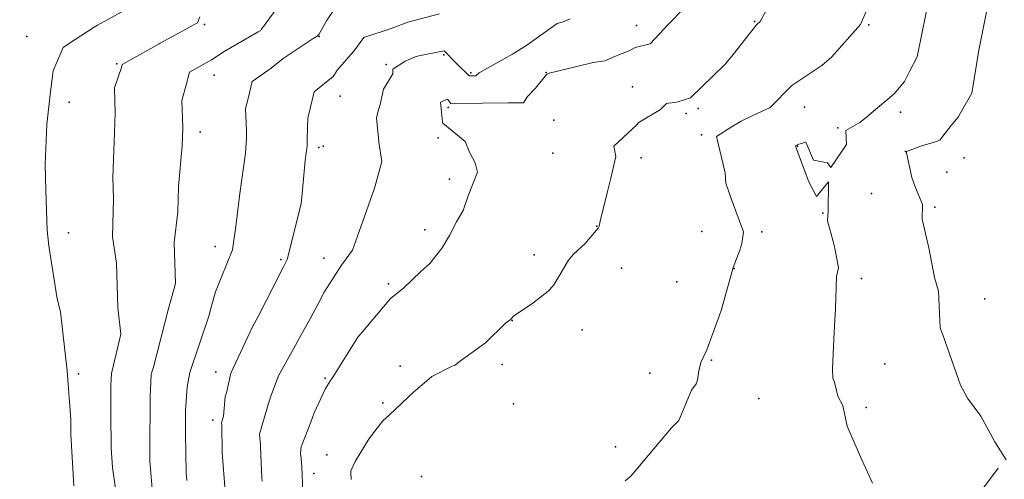
# Model space of a CAD drawing. Units: metres. Extents: x -10001 to 763074, y -8712 to 9275317.
# Drawn here: x 760527 to 760589, y 9273032 to 9273060 of the extents above; entities that cross this region are included whole.
import ezdxf

# ---------------------------------------------------------------- set-up
doc = ezdxf.new("R2010")
doc.units = ezdxf.units.M
doc.linetypes.add('DASHED', pattern=[0.75, 0.5, -0.25])
doc.layers.get('0').update_dxf_attribs({"linetype": 'CONTINUOUS'})
for name, color, linetype, lineweight in [('ALIGNMENT', 5, 'CONTINUOUS', 30), ('CONTOURS', 7, 'CONTINUOUS', 0), ('CONTOURS_IDX', 15, 'CONTINUOUS', 0)]:
    doc.layers.add(name, color=color, linetype=linetype, lineweight=lineweight)
doc.layers.add('auxiliar', color=210, linetype='CONTINUOUS', lineweight=0, plot=False)
doc.layers.add('POINTS', color=7, linetype='CONTINUOUS')

# ---------------------------------------------------------------- blocks, each defined once
blk = doc.blocks.new('DOT')
at = {"color": 0, "linetype": 'ByBlock'}
blk.add_point((0, 0), dxfattribs=at)

msp = doc.modelspace()

# ---------------------------------------------------------------- linework, layer by layer
at = {"layer": 'ALIGNMENT', "linetype": 'DASHED', "lineweight": 5, "ltscale": 8, "flags": 128}
msp.add_lwpolyline([(760275.8594, 9273097.4585), (760276.024, 9273097.2569), (760288.1177, 9273082.4501, -0.0000705), (760288.5866, 9273081.8757, -0.0001234), (760289.0558, 9273081.3004, -0.0001762), (760289.5253, 9273080.7241, -0.0002291), (760289.9948, 9273080.1467, -0.0002819), (760290.4644, 9273079.568, -0.0003348), (760290.9338, 9273078.988, -0.0003877), (760291.403, 9273078.4065, -0.0004406), (760291.8718, 9273077.8235, -0.0004934), (760292.34, 9273077.2389, -0.0005463), (760292.8077, 9273076.6525, -0.0005991), (760293.2745, 9273076.0643, -0.000652), (760293.7405, 9273075.4741, -0.0007048), (760294.2054, 9273074.882, -0.0007577), (760294.6691, 9273074.2878, -0.0008106), (760295.1315, 9273073.6913, -0.0008635), (760295.5926, 9273073.0925, -0.0009163), (760296.052, 9273072.4913, -0.0009692), (760296.5097, 9273071.8875, -0.0010219), (760296.9655, 9273071.2813, -0.0010749), (760297.4193, 9273070.6723, -0.0011279), (760297.8711, 9273070.0605, -0.0011806), (760298.3204, 9273069.4459, -0.0012336), (760298.7674, 9273068.8283, -0.0012864), (760299.2118, 9273068.2077, -0.0013392), (760299.6534, 9273067.584, -0.0013922), (760300.0922, 9273066.957, -0.0014449), (760300.5279, 9273066.3268, -0.0014978), (760300.9604, 9273065.6933, -0.0015508), (760301.3896, 9273065.0563, -0.0016037), (760301.8153, 9273064.4157, -0.0016563), (760302.2372, 9273063.7717, -0.0017094), (760302.6553, 9273063.124, -0.0017622), (760303.0694, 9273062.4726, -0.001815), (760303.4793, 9273061.8174, -0.0018678), (760303.8848, 9273061.1585, -0.0019209), (760304.2858, 9273060.4955, -0.0019736), (760304.6821, 9273059.8287, -0.0020264), (760305.0734, 9273059.158, -0.0020795), (760305.4598, 9273058.4831, -0.0021322), (760305.8408, 9273057.8042, -0.002185), (760306.2164, 9273057.1213, -0.002238), (760306.5864, 9273056.4341, -0.002291), (760306.9506, 9273055.7427, -0.0023434), (760307.3087, 9273055.0472, -0.0023966), (760307.6607, 9273054.3475, -0.0024494), (760308.0062, 9273053.6435, -0.0025023), (760308.3452, 9273052.9352, -0.0025551), (760308.6773, 9273052.2227, -0.0026081), (760309.0025, 9273051.5058, -0.0558278), (760314.047, 9273035.7066, -0.002625), (760314.1974, 9273034.9339, -0.002572), (760314.3396, 9273034.1607, -0.0025191), (760314.4738, 9273033.3871, -0.0024663), (760314.6001, 9273032.6131, -0.0024134), (760314.7188, 9273031.8389, -0.0023606), (760314.83, 9273031.0645, -0.0023077), (760314.9338, 9273030.29, -0.0022549), (760315.0305, 9273029.5156, -0.002202), (760315.1201, 9273028.7413, -0.0021492), (760315.203, 9273027.9672, -0.0020963), (760315.2792, 9273027.1934, -0.0020435), (760315.349, 9273026.4198, -0.0019906), (760315.4124, 9273025.6468, -0.0019378), (760315.4698, 9273024.8742, -0.001885), (760315.5212, 9273024.1021, -0.0018321), (760315.5668, 9273023.3306, -0.0017793), (760315.6068, 9273022.5598, -0.0017264), (760315.6414, 9273021.7897, -0.0016735), (760315.6708, 9273021.0202, -0.0016207), (760315.695, 9273020.2516, -0.0015678), (760315.7144, 9273019.4838, -0.001515), (760315.7291, 9273018.7168, -0.0014622), (760315.7392, 9273017.9507, -0.0014093), (760315.7449, 9273017.1855, -0.0013565), (760315.7464, 9273016.4213, -0.0013036), (760315.7439, 9273015.658, -0.0012508), (760315.7375, 9273014.8956, -0.0011979), (760315.7274, 9273014.1343, -0.0011451), (760315.7138, 9273013.374, -0.0010922), (760315.6968, 9273012.6146, -0.0010394), (760315.6767, 9273011.8564, -0.0009865), (760315.6535, 9273011.0991, -0.0009337), (760315.6275, 9273010.3429, -0.0008808), (760315.5988, 9273009.5878, -0.000828), (760315.5676, 9273008.8337, -0.0007751), (760315.534, 9273008.0806, -0.0007223), (760315.4983, 9273007.3286, -0.0006694), (760315.4605, 9273006.5777, -0.0006166), (760315.4209, 9273005.8278, -0.0005637), (760315.3796, 9273005.0789, -0.0005109), (760315.3368, 9273004.3311, -0.000458), (760315.2926, 9273003.5843, -0.0004052), (760315.2472, 9273002.8386, -0.0003523), (760315.2007, 9273002.0938, -0.0002995), (760315.1534, 9273001.3501, -0.0002466), (760315.1053, 9273000.6074, -0.0001938), (760315.0567, 9272999.8657, -0.0001409), (760315.0076, 9272999.1249, -0.0000881), (760314.9583, 9272998.3851), (760314.909, 9272997.6464), (760314.8301, 9272996.467), (760314.653, 9272989.5039, 0.0002402), (760314.6497, 9272989.2308, 0.0007089), (760314.6424, 9272988.5042, 0.0007775), (760314.6374, 9272987.7791, 0.0008461), (760314.6347, 9272987.0553, 0.0009147), (760314.6347, 9272986.333, 0.0009833), (760314.6374, 9272985.6121, 0.001052), (760314.6431, 9272984.8927, 0.0011206), (760314.652, 9272984.1749, 0.0011892), (760314.6642, 9272983.4586, 0.0012578), (760314.68, 9272982.7439, 0.0013264), (760314.6994, 9272982.0308, 0.0013951), (760314.7228, 9272981.3194, 0.0014753), (760314.7504, 9272980.604, 0.0015273), (760314.782, 9272979.8971, 0.0015904), (760314.8179, 9272979.1957, 0.0016696), (760314.8585, 9272978.4914, 0.0017382), (760314.9039, 9272977.7891, 0.0018068), (760314.9542, 9272977.0888, 0.0018754), (760315.0096, 9272976.3906, 0.0019441), (760315.0702, 9272975.6945, 0.0020127), (760315.1362, 9272975.0006, 0.0020814), (760315.2078, 9272974.309, 0.00215), (760315.2851, 9272973.6197, 0.0022187), (760315.3683, 9272972.9329, 0.0022873), (760315.4575, 9272972.2487, 0.002356), (760315.5528, 9272971.5671, 0.0024246), (760315.6545, 9272970.8882, 0.0024933), (760315.7626, 9272970.2122, 0.0025619), (760315.8773, 9272969.5391, 0.0026305), (760315.9987, 9272968.8691, 0.0026992), (760316.1269, 9272968.2023, 0.0027679), (760316.2621, 9272967.5388, 0.0028365), (760316.4044, 9272966.8787, 0.0029052), (760316.5539, 9272966.2222, 0.0029739), (760316.7107, 9272965.5694, 0.0030425), (760316.8749, 9272964.9204, 0.0031112), (760317.0467, 9272964.2755, 0.00318), (760317.2261, 9272963.6347, 0.0032485), (760317.4132, 9272962.9982, 0.0033172), (760317.6081, 9272962.3661, 0.0039402), (760317.8451, 9272961.6358, 0.2614626), (760351.1152, 9272928.4542, 0.0025705), (760351.6399, 9272928.2849, 0.0033391), (760352.2708, 9272928.0898, 0.0032703), (760352.9065, 9272927.9025, 0.0032017), (760353.5464, 9272927.7229, 0.0031333), (760354.1906, 9272927.5509, 0.0030645), (760354.8388, 9272927.3866, 0.0029961), (760355.4908, 9272927.2297, 0.0029272), (760356.1466, 9272927.0802, 0.0028586), (760356.8059, 9272926.938, 0.0027899), (760357.4686, 9272926.8028, 0.0027214), (760358.1347, 9272926.6747, 0.0026528), (760358.804, 9272926.5535, 0.002584), (760359.4764, 9272926.4391, 0.0025155), (760360.1517, 9272926.3313, 0.002447), (760360.8299, 9272926.23, 0.0023784), (760361.5108, 9272926.135, 0.0023097), (760362.1944, 9272926.0463, 0.0022407), (760362.8804, 9272925.9637, 0.0021726), (760363.5691, 9272925.8869, 0.0021039), (760364.2601, 9272925.8159, 0.0020352), (760364.9533, 9272925.7506, 0.0019664), (760365.6487, 9272925.6907, 0.0018981), (760366.3464, 9272925.6361, 0.0018292), (760367.0459, 9272925.5867, 0.0017609), (760367.7476, 9272925.5422, 0.0016921), (760368.4512, 9272925.5026, 0.0016236), (760369.1568, 9272925.4676, 0.0015547), (760369.864, 9272925.437, 0.0014864), (760370.5731, 9272925.4108, 0.0014177), (760371.2839, 9272925.3887, 0.001349), (760371.9963, 9272925.3705, 0.0012804), (760372.7104, 9272925.3561, 0.0012119), (760373.426, 9272925.3453, 0.0011433), (760374.1433, 9272925.3379, 0.0010746), (760374.8621, 9272925.3338, 0.0010061), (760375.5824, 9272925.3327, 0.0009375), (760376.3042, 9272925.3344, 0.0008688), (760377.0273, 9272925.3388, 0.0008002), (760377.7518, 9272925.3457, 0.0007318), (760378.4778, 9272925.3549, 0.000663), (760379.2051, 9272925.3661, 0.0005945), (760379.9339, 9272925.3793, 0.0005259), (760380.6639, 9272925.3942, 0.0004572), (760381.3952, 9272925.4106, 0.0003887), (760382.1278, 9272925.4284, 0.0003201), (760382.8617, 9272925.4472, 0.0002515), (760383.597, 9272925.467, 0.0001829), (760384.3334, 9272925.4875, 0.0001143), (760385.0712, 9272925.5085, 0.0000462), (760385.8179, 9272925.5301), (760385.9638, 9272925.5344), (760461.0894, 9272930.7656), (760468.274, 9272931.4854), (760468.3297, 9272931.4915, 0.0004781), (760469.0561, 9272931.5719, 0.0005244), (760469.7816, 9272931.6536, 0.0005707), (760470.5059, 9272931.7369, 0.000617), (760471.2292, 9272931.8218, 0.0006633), (760471.9512, 9272931.9084, 0.0007095), (760472.6721, 9272931.997, 0.0007558), (760473.3918, 9272932.0876, 0.0008021), (760474.1102, 9272932.1803, 0.0008484), (760474.8273, 9272932.2753, 0.0008947), (760475.5432, 9272932.3727, 0.0009408), (760476.2575, 9272932.4727, 0.0009873), (760476.9707, 9272932.5752, 0.0010335), (760477.6823, 9272932.6806, 0.0010798), (760478.3925, 9272932.7888, 0.0011261), (760479.1013, 9272932.9, 0.001172), (760479.8082, 9272933.0143, 0.0012188), (760480.5139, 9272933.1319, 0.0012649), (760481.2178, 9272933.2529, 0.0013113), (760481.9202, 9272933.3773, 0.0013573), (760482.6206, 9272933.5053, 0.0014036), (760483.3193, 9272933.637, 0.0014501), (760484.0162, 9272933.7725, 0.0014965), (760484.7113, 9272933.9119, 0.0015424), (760485.4043, 9272934.0554, 0.0015888), (760486.0953, 9272934.203, 0.0016354), (760486.7845, 9272934.3548, 0.0016813), (760487.4713, 9272934.511, 0.0017277), (760488.1559, 9272934.6716, 0.0017741), (760488.8384, 9272934.8368, 0.0018203), (760489.5185, 9272935.0067, 0.0018668), (760490.1963, 9272935.1813, 0.0019127), (760490.8714, 9272935.3608, 0.0019592), (760491.5441, 9272935.5452, 0.0020054), (760492.2142, 9272935.7346, 0.0020516), (760492.8814, 9272935.9291, 0.0020981), (760493.546, 9272936.1289, 0.0021443), (760494.2076, 9272936.334, 0.0021907), (760494.8663, 9272936.5445, 0.0022371), (760495.522, 9272936.7605, 0.0025355), (760496.2606, 9272937.0117, 0.097956), (760521.6583, 9272950.7485, 0.0016679), (760522.0922, 9272951.0873, 0.0022516), (760522.6322, 9272951.516, 0.0022058), (760523.1695, 9272951.9506, 0.0021593), (760523.7039, 9272952.3906, 0.0021134), (760524.2356, 9272952.836, 0.0020669), (760524.7643, 9272953.2866, 0.0020206), (760525.2902, 9272953.7423, 0.0019743), (760525.8132, 9272954.203, 0.001928), (760526.3336, 9272954.6685, 0.0018816), (760526.8511, 9272955.1388, 0.0018356), (760527.3661, 9272955.6139, 0.001789), (760527.8783, 9272956.0933, 0.001743), (760528.3881, 9272956.5773, 0.0016967), (760528.8952, 9272957.0655, 0.0016503), (760529.3998, 9272957.5579, 0.0016039), (760529.902, 9272958.0544, 0.001558), (760530.4019, 9272958.5549, 0.002221), (760531.1318, 9272959.297, 0.0014642), (760531.6254, 9272959.8062, 0.0014176), (760532.1166, 9272960.3188, 0.0013714), (760532.6058, 9272960.8349, 0.0013253), (760533.0929, 9272961.3545, 0.0012789), (760533.578, 9272961.8773, 0.0012329), (760534.0613, 9272962.4034, 0.0011867), (760534.5428, 9272962.9325, 0.0011401), (760535.0224, 9272963.4645, 0.0010942), (760535.5005, 9272963.9995, 0.0010478), (760535.9769, 9272964.5373, 0.0010018), (760536.4519, 9272965.0778, 0.0009554), (760536.9253, 9272965.6208, 0.0009091), (760537.3974, 9272966.1663, 0.0008629), (760537.8683, 9272966.7142, 0.0008168), (760538.338, 9272967.2645, 0.0007704), (760538.8065, 9272967.8169, 0.0007243), (760539.2741, 9272968.3715, 0.000678), (760539.7407, 9272968.928, 0.0006318), (760540.2065, 9272969.4865, 0.0005856), (760540.6716, 9272970.0469, 0.0005393), (760541.136, 9272970.609, 0.0004931), (760541.5999, 9272971.1727, 0.0004469), (760542.0633, 9272971.7381, 0.0004006), (760542.5263, 9272972.3048, 0.0003545), (760542.9892, 9272972.873, 0.0003081), (760543.4517, 9272973.4423, 0.000262), (760543.9143, 9272974.013, 0.0002157), (760544.3768, 9272974.5847, 0.0001695), (760544.8395, 9272975.1574, 0.0001233), (760545.3025, 9272975.7311, 0.000077), (760545.7657, 9272976.3056), (760546.086, 9272976.7029), (760546.1435, 9272976.7742), (760642.5268, 9273103.902, 0.0076545), (760643.3572, 9273105.0221, 0.0000866), (760643.7912, 9273105.6222, 0.0001233), (760644.2232, 9273106.22, 0.0001604), (760644.6545, 9273106.8176, 0.0001974), (760645.0849, 9273107.415, 0.0002344), (760645.5144, 9273108.0122, 0.0002714), (760645.9429, 9273108.6093, 0.0003084), (760646.3702, 9273109.2063, 0.0003454), (760646.7964, 9273109.8033, 0.0003824), (760647.2213, 9273110.4004, 0.0004194), (760647.6447, 9273110.9975, 0.0004564), (760648.0667, 9273111.5949, 0.0004935), (760648.4871, 9273112.1925, 0.0005304), (760648.9058, 9273112.7903, 0.0005674), (760649.3228, 9273113.3884, 0.0006044), (760649.7379, 9273113.9869, 0.0006415), (760650.1511, 9273114.5859, 0.0006785), (760650.5623, 9273115.1854, 0.0007155), (760650.9714, 9273115.7854, 0.0007525), (760651.3783, 9273116.386, 0.0007894), (760651.7828, 9273116.9871, 0.0008265), (760652.185, 9273117.589, 0.0008634), (760652.5846, 9273118.1916, 0.0009005), (760652.9818, 9273118.795, 0.0009375), (760653.3762, 9273119.3991, 0.0009745), (760653.7679, 9273120.0041, 0.0010115), (760654.1567, 9273120.6101, 0.0010486), (760654.5427, 9273121.217, 0.0010854), (760654.9255, 9273121.8247, 0.0011227), (760655.3052, 9273122.4337, 0.0011596), (760655.6817, 9273123.0435, 0.0011966), (760656.0549, 9273123.6545, 0.0012336), (760656.4246, 9273124.2666, 0.0012706), (760656.7909, 9273124.8799, 0.0013076), (760657.1535, 9273125.4943, 0.0013445), (760657.5124, 9273126.1098, 0.0013817), (760657.8675, 9273126.7267, 0.0014186), (760658.2187, 9273127.3448, 0.0014556), (760658.566, 9273127.9642, 0.0014927), (760658.9091, 9273128.5849, 0.0015297), (760659.2481, 9273129.2069, 0.0015666), (760659.5827, 9273129.8302, 0.0016035), (760659.913, 9273130.4548, 0.0016408), (760660.2388, 9273131.0809, 0.0016777), (760660.56, 9273131.7083, 0.0017145), (760660.8765, 9273132.337, 0.0017519), (760661.1882, 9273132.9673, 0.0017885), (760661.4951, 9273133.5988, 0.0020159), (760661.8283, 9273134.2982, 0.0764941), (760670.648, 9273161.7232, 0.0021834), (760670.795, 9273162.5429, 0.0018004), (760670.9133, 9273163.2346, 0.0017634), (760671.0269, 9273163.928, 0.0017264), (760671.1357, 9273164.6231, 0.0016894), (760671.24, 9273165.3197, 0.0016525), (760671.3398, 9273166.0179, 0.0016154), (760671.4352, 9273166.7177, 0.0015784), (760671.5262, 9273167.4188, 0.0015415), (760671.6129, 9273168.1214, 0.0015044), (760671.6956, 9273168.8253, 0.0014675), (760671.7741, 9273169.5306, 0.0014304), (760671.8487, 9273170.2372, 0.0013935), (760671.9193, 9273170.945, 0.0013565), (760671.9862, 9273171.654, 0.0013194), (760672.0494, 9273172.3642, 0.0012825), (760672.109, 9273173.0756, 0.0012455), (760672.1651, 9273173.788, 0.0012085), (760672.2177, 9273174.5016, 0.0011715), (760672.267, 9273175.2162, 0.0011345), (760672.3132, 9273175.9318, 0.0010975), (760672.3562, 9273176.6485, 0.0010605), (760672.3961, 9273177.3661, 0.0010235), (760672.4332, 9273178.0847, 0.0009865), (760672.4674, 9273178.8042, 0.0009495), (760672.4988, 9273179.5247, 0.0009125), (760672.5277, 9273180.246, 0.0008755), (760672.554, 9273180.9682, 0.0008385), (760672.5779, 9273181.6913, 0.0008015), (760672.5994, 9273182.4152, 0.0007646), (760672.6188, 9273183.14, 0.0007275), (760672.636, 9273183.8655, 0.0006906), (760672.6512, 9273184.5919, 0.0006536), (760672.6645, 9273185.319, 0.0006166), (760672.6759, 9273186.047, 0.0005796), (760672.6857, 9273186.7757, 0.0005426), (760672.6938, 9273187.5051, 0.0005056), (760672.7005, 9273188.2353, 0.0004686), (760672.7057, 9273188.9662, 0.0004316), (760672.7097, 9273189.6979, 0.0003946), (760672.7124, 9273190.4303, 0.0001118), (760672.7131, 9273190.6595), (760672.6826, 9273197.6878), (760670.8942, 9273265.4346), (760670.8745, 9273266.185, -0.0000643), (760670.855, 9273266.9361, -0.0000919), (760670.8356, 9273267.6875, -0.0001195), (760670.8166, 9273268.4395, -0.0001471), (760670.798, 9273269.192, -0.0001746), (760670.7799, 9273269.945, -0.0002022), (760670.7624, 9273270.6985, -0.0002298), (760670.7455, 9273271.4526, -0.0002574), (760670.7293, 9273272.2071, -0.0002849), (760670.714, 9273272.9622, -0.0003125), (760670.6995, 9273273.7177, -0.0003401), (760670.6861, 9273274.4738, -0.0003677), (760670.6737, 9273275.2304, -0.0003952), (760670.6625, 9273275.9875, -0.0004228), (760670.6526, 9273276.7452, -0.0004504), (760670.644, 9273277.5033, -0.000478), (760670.6368, 9273278.262, -0.0005056), (760670.6311, 9273279.0211, -0.0005331), (760670.6269, 9273279.7808, -0.0005607), (760670.6245, 9273280.5409, -0.0005883), (760670.6238, 9273281.3016, -0.0006159), (760670.625, 9273282.0628, -0.0006434), (760670.6281, 9273282.8244, -0.000671), (760670.6332, 9273283.5866, -0.0006986), (760670.6404, 9273284.3492, -0.0007262), (760670.6498, 9273285.1123, -0.0007537), (760670.6615, 9273285.8759, -0.0007813), (760670.6756, 9273286.6399, -0.0008089), (760670.6921, 9273287.4043, -0.0008365), (760670.7112, 9273288.1693, -0.000864), (760670.7329, 9273288.9346, -0.0008916), (760670.7573, 9273289.7003, -0.0009192), (760670.7845, 9273290.4665, -0.0009468), (760670.8146, 9273291.233, -0.0009743), (760670.8477, 9273291.9999, -0.0010019), (760670.8838, 9273292.7672, -0.0010295), (760670.9231, 9273293.5348, -0.0010571), (760670.9657, 9273294.3027, -0.0010847), (760671.0116, 9273295.0709, -0.0074412), (760671.4097, 9273300.2493, -0.0010936), (760671.4817, 9273301.0156, -0.0010661), (760671.5571, 9273301.781, -0.0010385), (760671.6356, 9273302.5456, -0.001011), (760671.7171, 9273303.3094, -0.0009834), (760671.8016, 9273304.0723, -0.0009558), (760671.889, 9273304.8345, -0.0009282), (760671.9793, 9273305.5958, -0.0009007), (760672.0722, 9273306.3562, -0.0008731), (760672.1677, 9273307.1159, -0.0008455), (760672.2658, 9273307.8747, -0.000818), (760672.3663, 9273308.6327, -0.0007904), (760672.4692, 9273309.3899, -0.0007628), (760672.5744, 9273310.1463, -0.0007352), (760672.6817, 9273310.9018, -0.0007077), (760672.7911, 9273311.6566, -0.0006801), (760672.9025, 9273312.4106, -0.0006525), (760673.0159, 9273313.1637, -0.0006249), (760673.1311, 9273313.9161, -0.0005974), (760673.248, 9273314.6678, -0.0005698), (760673.3666, 9273315.4186, -0.0005422), (760673.4868, 9273316.1687, -0.0005147), (760673.6085, 9273316.9181, -0.0004871), (760673.7316, 9273317.6667, -0.0004595), (760673.856, 9273318.4147, -0.0004319), (760673.9816, 9273319.1619, -0.0004044), (760674.1084, 9273319.9084, -0.0003768), (760674.2363, 9273320.6542, -0.0003492), (760674.3651, 9273321.3993, -0.0003217), (760674.4949, 9273322.1438, -0.0002941), (760674.6254, 9273322.8877, -0.0002665), (760674.7567, 9273323.6309, -0.000239), (760674.8887, 9273324.3735, -0.0002114), (760675.0212, 9273325.1154, -0.0001838), (760675.1542, 9273325.8568, -0.0001562), (760675.2876, 9273326.5976, -0.0001287), (760675.4213, 9273327.338, -0.0001011), (760675.5553, 9273328.0776, -0.0000735), (760675.6894, 9273328.8167, -0.000046), (760675.9578, 9273330.2936), (760676.2126, 9273331.6949)], format="xyb", dxfattribs=at)
at = {"layer": 'auxiliar'}
msp.add_circle((760872.9726, 9273115.3654), 2201.4664, dxfattribs=at)
at = {"layer": 'CONTOURS', "color": 8, "linetype": 'Continuous', "lineweight": 0}
for points in [[(760584.3134, 9273063.5051), (760583.2399, 9273058.1317), (760582.7461, 9273057.2116), (760582.4396, 9273056.593), (760581.7864, 9273055.8214), (760580.3648, 9273054.6055), (760580.1486, 9273054.4303), (760579.6398, 9273054.0325), (760578.7682, 9273053.5158), (760578.8063, 9273052.6473), (760577.8429, 9273051.2092), (760577.6239, 9273051.505), (760576.7578, 9273051.6616), (760576.2809, 9273052.7894), (760575.7681, 9273052.6573), (760575.6291, 9273052.5642), (760575.68, 9273052.3838), (760576.4115, 9273050.4064), (760576.4754, 9273050.2779), (760576.9422, 9273049.401), (760577.6855, 9273050.3085), (760577.6579, 9273048.4748), (760577.6226, 9273047.8692), (760577.9757, 9273046.5701), (760578.0929, 9273046.1661), (760578.3039, 9273044.9377), (760578.1972, 9273044.3851), (760578.1246, 9273042.3675), (760578.034, 9273040.9197), (760577.9366, 9273038.6156), (760577.9529, 9273038.0217), (760578.0546, 9273037.7683), (760578.2652, 9273036.9048), (760578.5761, 9273036.3139), (760578.8533, 9273035.0282), (760579.6839, 9273033.0993), (760580.4295, 9273031.4497)], [(760530.5079, 9273031.2914), (760530.3173, 9273034.5227), (760530.3159, 9273034.6345), (760530.32, 9273035.4335), (760530.0743, 9273038.4861), (760529.6566, 9273042.1698), (760529.4565, 9273042.9907), (760528.9304, 9273046.3129), (760528.8217, 9273047.2952), (760528.7455, 9273049.7718), (760528.7124, 9273051.398), (760528.8082, 9273053.8991), (760529.0177, 9273055.7784), (760529.1636, 9273056.9253), (760529.2033, 9273057.2581), (760529.438, 9273057.8023), (760529.8266, 9273058.7212), (760530.1677, 9273058.9559), (760531.7692, 9273059.9824), (760531.9705, 9273060.1146), (760534.1022, 9273061.2965)], [(760544.8181, 9273030.9584), (760544.7669, 9273031.9512), (760544.7462, 9273032.4633), (760544.7166, 9273033.0116), (760544.6789, 9273033.301), (760544.724, 9273033.7193), (760545.3164, 9273035.2682), (760545.5169, 9273035.8536), (760546.2345, 9273037.3765), (760546.541, 9273037.8783), (760546.6858, 9273038.0913), (760548.2518, 9273040.595), (760548.6459, 9273041.0444), (760550.3063, 9273043.0067), (760551.1164, 9273043.6481), (760552.1924, 9273044.7015), (760552.7547, 9273045.1924), (760553.5392, 9273046.172), (760553.9983, 9273046.9564), (760554.4323, 9273047.8058), (760554.8463, 9273048.5169), (760555.1586, 9273049.4294), (760555.7381, 9273050.9132), (760555.5995, 9273051.5055), (760555.2373, 9273052.1738), (760554.9685, 9273052.8372), (760553.5791, 9273053.9837), (760553.5621, 9273054.0339), (760553.5609, 9273054.0554), (760553.434, 9273055.2942), (760553.862, 9273055.4821), (760554.0727, 9273055.221), (760556.0517, 9273055.2308), (760557.6494, 9273055.2466), (760558.6121, 9273055.2573), (760558.8636, 9273055.6576), (760559.3761, 9273056.172), (760560.0475, 9273057.0347), (760560.2223, 9273057.1185), (760561.8736, 9273057.5121), (760562.9749, 9273057.7887), (760563.6972, 9273057.8935), (760564.6218, 9273058.2779), (760565.2135, 9273058.5071), (760565.5986, 9273058.7199), (760566.5355, 9273058.951), (760567.6662, 9273060.1636), (760568.6813, 9273061.21)], [(760587.6457, 9273061.3697), (760587.0809, 9273058.5515), (760586.6447, 9273055.865), (760585.9198, 9273054.5888), (760585.8033, 9273054.3536), (760585.6947, 9273054.2254), (760585.364, 9273053.8287), (760584.8313, 9273053.1639), (760584.6458, 9273052.9164), (760584.2439, 9273052.7827), (760583.5614, 9273052.5766), (760582.5616, 9273052.2099), (760582.5655, 9273052.186), (760582.5554, 9273052.1218), (760582.9062, 9273050.5868), (760583.0914, 9273050.0697), (760583.5759, 9273048.8998), (760583.5497, 9273047.9677), (760583.97, 9273046.1826), (760584.3057, 9273044.3169), (760584.5679, 9273043.4701), (760584.6802, 9273041.1817), (760584.8426, 9273040.742), (760585.9424, 9273037.5864), (760586.38, 9273036.7674), (760587.2091, 9273035.651), (760588.0811, 9273034.038), (760588.7995, 9273032.9192)], [(760538.3861, 9273060.6491), (760538.2329, 9273060.2737), (760535.8991, 9273058.9952), (760535.8326, 9273058.959), (760535.3074, 9273058.6573), (760533.5253, 9273057.666), (760533.4701, 9273057.4678), (760533.0495, 9273056.1939), (760533.0699, 9273055.3767), (760533.0821, 9273054.6437), (760533.0322, 9273053.3892), (760532.9326, 9273050.5865), (760532.9744, 9273049.275), (760532.9201, 9273046.8714), (760533.1742, 9273045.224), (760533.2536, 9273042.4503), (760533.44, 9273040.7679), (760532.8491, 9273038.3145), (760532.8183, 9273037.5913), (760532.8092, 9273035.8134), (760532.8369, 9273033.6571), (760532.9094, 9273032.4269), (760533.3166, 9273029.663)], [(760546.6981, 9273060.9665), (760546.3375, 9273060.454), (760545.8106, 9273059.5425), (760545.7084, 9273059.423), (760545.4713, 9273059.2764), (760543.5951, 9273058.0234), (760542.8294, 9273057.427), (760541.6569, 9273056.5866), (760541.4023, 9273055.5196), (760541.2393, 9273054.8951), (760541.2877, 9273053.5125), (760541.3043, 9273053.0505), (760541.2258, 9273052.1052), (760540.8876, 9273049.589), (760540.6315, 9273047.5073), (760540.4111, 9273046.0575), (760539.3564, 9273043.4201), (760539.0538, 9273042.3293), (760538.9588, 9273041.9563), (760537.7576, 9273038.3727), (760537.5799, 9273037.4838), (760537.5528, 9273036.8754), (760537.4859, 9273035.9878), (760537.476, 9273034.5862), (760537.523, 9273032.0688), (760537.5604, 9273031.6133)], [(760553.3554, 9273060.832), (760551.3905, 9273060.2976), (760550.4021, 9273059.9287), (760548.6243, 9273059.3431), (760548.0036, 9273058.5), (760547.9565, 9273058.4463), (760546.9892, 9273057.3293), (760546.7135, 9273056.9146), (760545.5334, 9273055.9361), (760545.2815, 9273054.8987), (760545.1376, 9273054.2911), (760545.0851, 9273052.9741), (760545.0949, 9273052.5592), (760544.9675, 9273051.6491), (760544.7651, 9273049.3446), (760544.7159, 9273048.957), (760544.645, 9273048.6908), (760543.8372, 9273045.4557), (760543.6141, 9273044.9903), (760542.0314, 9273041.884), (760541.6701, 9273041.2343), (760540.3251, 9273038.3401), (760540.0563, 9273037.181), (760539.9529, 9273036.8595), (760539.8579, 9273035.646), (760539.7402, 9273035.2348), (760539.751, 9273035.1068), (760539.7846, 9273033.3454), (760539.7956, 9273033.0935), (760539.938, 9273031.2256)], [(760580.0264, 9273060.9321), (760579.6982, 9273060.1585), (760577.8818, 9273058.116), (760577.2612, 9273057.5945), (760575.3946, 9273056.3467), (760574.0506, 9273054.9614), (760572.9231, 9273054.4472), (760572.2175, 9273054.1165), (760571.6612, 9273053.7781), (760570.6908, 9273053.15), (760571.2263, 9273050.8664), (760571.2764, 9273050.2206), (760571.6329, 9273049.2092), (760572.3725, 9273047.1815), (760572.2773, 9273046.4621), (760572.1418, 9273046.0333), (760571.7327, 9273044.9565), (760571.7027, 9273044.8645), (760570.9797, 9273042.2511), (760570.8695, 9273041.9697), (760570.0811, 9273039.8059), (760569.701, 9273039.0129), (760569.5818, 9273038.4825), (760569.4881, 9273037.8991), (760569.4187, 9273037.6665), (760569.1236, 9273037.2815), (760568.3196, 9273035.3672), (760567.8781, 9273034.9165), (760565.3273, 9273031.8809), (760564.9734, 9273031.5924)], [(760542.2774, 9273031.5771), (760542.2613, 9273031.7886), (760542.1778, 9273033.705), (760542.1755, 9273033.8237), (760542.1171, 9273034.512), (760542.7115, 9273036.5886), (760542.7482, 9273036.6956), (760542.7633, 9273036.7277), (760543.2919, 9273038.1765), (760545.0074, 9273041.2621), (760545.2848, 9273041.7429), (760545.8089, 9273042.7589), (760546.1602, 9273043.4073), (760547.23, 9273045.0918), (760547.931, 9273046.0345), (760548.3459, 9273047.1968), (760549.2694, 9273049.8591), (760549.2912, 9273049.9112), (760549.2968, 9273049.9222), (760549.332, 9273050.0568), (760549.7518, 9273051.5837), (760549.5706, 9273052.7936), (760549.5724, 9273052.8503), (760549.4194, 9273054.3054), (760549.5042, 9273054.665), (760549.6499, 9273055.1597), (760549.8534, 9273056.1211), (760550.4385, 9273057.0641), (760550.4478, 9273057.3591), (760551.2208, 9273057.8558), (760551.844, 9273058.1355), (760552.0661, 9273058.188), (760553.6557, 9273058.5103), (760554.3894, 9273057.7517), (760554.4658, 9273057.673), (760554.4819, 9273057.6552), (760555.2164, 9273056.9532), (760555.6412, 9273056.9503), (760555.8342, 9273057.1295), (760557.9384, 9273058.2956), (760558.8181, 9273058.8667), (760560.7154, 9273060.2247), (760561.0889, 9273060.3284), (760561.5306, 9273060.5233)]]:
    msp.add_lwpolyline(points, dxfattribs=at)
at = {"layer": 'CONTOURS_IDX', "color": 251, "linetype": 'Continuous', "lineweight": 9}
for points in [[(760535.4407, 9273030.611), (760535.2583, 9273032.8312), (760535.2452, 9273033.5314), (760535.268, 9273036.7498), (760535.2755, 9273036.8484), (760535.338, 9273038.2539), (760535.3561, 9273038.3442), (760535.4781, 9273038.7082), (760536.3921, 9273042.2978), (760536.8506, 9273043.9506), (760536.7792, 9273046.5123), (760537.0128, 9273048.4303), (760537.0462, 9273050.0203), (760537.2728, 9273052.5703), (760537.3114, 9273053.6753), (760537.3003, 9273054.3237), (760537.2473, 9273055.3945), (760537.4996, 9273056.3043), (760537.7256, 9273057.1691), (760539.0988, 9273057.9529), (760539.8937, 9273058.4779), (760542.0258, 9273059.7013), (760542.183, 9273059.7942), (760542.2417, 9273059.8745), (760543.5655, 9273061.673)], [(760573.8904, 9273061.2136), (760573.4211, 9273060.3452), (760573.1827, 9273060.1407), (760571.722, 9273058.2849), (760571.2531, 9273057.6901), (760571.1913, 9273057.6247), (760569.0486, 9273055.5639), (760568.2723, 9273055.3236), (760568.0866, 9273055.2844), (760567.6869, 9273055.2361), (760567.5507, 9273055.2067), (760567.1804, 9273054.8293), (760565.7866, 9273053.999), (760565.7241, 9273053.8973), (760564.264, 9273052.5511), (760564.3869, 9273051.8964), (760564.0685, 9273050.5394), (760563.8787, 9273049.7157), (760563.4083, 9273047.8585), (760563.3451, 9273047.5366), (760563.2836, 9273047.4079), (760562.477, 9273046.4533), (760561.7488, 9273045.7756), (760561.4203, 9273045.4123), (760560.4999, 9273043.8319), (760560.1573, 9273043.4762), (760559.2026, 9273042.7273), (760557.9914, 9273041.9104), (760557.8254, 9273041.7097), (760557.775, 9273041.6706), (760557.4932, 9273041.469), (760556.2452, 9273040.2377), (760554.5874, 9273039.0371), (760554.3475, 9273038.8376), (760554.2229, 9273038.7882), (760554.1102, 9273038.7555), (760552.8804, 9273038.1201), (760552.2773, 9273037.6143), (760551.7541, 9273037.1639), (760551.0285, 9273036.4685), (760550.2236, 9273035.7055), (760549.8236, 9273035.3464), (760548.9644, 9273034.2512), (760548.0819, 9273032.8003), (760547.8176, 9273032.2222), (760547.8235, 9273032.1139), (760547.8308, 9273031.675)]]:
    msp.add_lwpolyline(points, dxfattribs=at)

# ---------------------------------------------------------------- block references
at = {"layer": 'POINTS', "xscale": 2000, "yscale": 2000, "zscale": 2000}
for p in [(760538.6799, 9273060.163, 2384.1097), (760565.6882, 9273060.093, 2388.6675), (760573.0572, 9273060.356, 2389.9453), (760580.2188, 9273060.143, 2391.0879), (760527.5565, 9273059.408, 2382.3875), (760545.8321, 9273059.41, 2386.0351), (760553.6263, 9273058.258, 2388.1105), (760533.1788, 9273057.707, 2383.919), (760550.0199, 9273057.655, 2387.837), (760539.2823, 9273056.985, 2385.3823), (760555.3311, 9273057.127, 2387.8931), (760560.0291, 9273057.15, 2388.9731), (760565.4386, 9273056.268, 2389.6277), (760547.1552, 9273055.664, 2387.4161), (760530.2158, 9273055.3, 2383.3286), (760553.9057, 9273054.968, 2389.1354), (760568.7778, 9273054.59, 2390.239), (760569.5404, 9273054.901, 2390.1977), (760576.1855, 9273054.99, 2391.3818), (760582.2, 9273054.681, 2392.2622), (760560.5044, 9273054.179, 2389.5862), (760538.3915, 9273053.428, 2385.2564), (760569.7381, 9273053.263, 2390.7979), (760578.2759, 9273053.687, 2391.8748), (760553.2733, 9273053.062, 2388.7769), (760545.8216, 9273052.465, 2387.1933), (760546.0987, 9273052.542, 2387.2802), (760560.4436, 9273052.111, 2389.5812), (760575.7489, 9273052.55, 2392.0234), (760582.5058, 9273052.216, 2392.9931), (760565.9755, 9273051.81, 2390.1726), (760586.1724, 9273051.815, 2393.4387), (760585.0943, 9273050.917, 2393.224), (760553.9972, 9273050.47, 2388.7616), (760580.3663, 9273049.589, 2392.2815), (760577.3424, 9273048.345, 2391.9729), (760584.3388, 9273048.736, 2393.1663), (760530.1725, 9273047.127, 2383.3258), (760552.4394, 9273047.317, 2388.7282), (760563.204, 9273047.544, 2389.9866), (760569.7618, 9273047.201, 2390.6594), (760573.5198, 9273047.173, 2391.1719), (760539.3404, 9273046.274, 2385.6956), (760543.4445, 9273045.444, 2386.879), (760546.1364, 9273045.524, 2387.6687), (760559.2828, 9273045.734, 2389.8189), (760564.7446, 9273044.912, 2390.2506), (760571.7946, 9273044.886, 2391.0111), (760568.2119, 9273044.046, 2390.6058), (760579.7458, 9273044.264, 2392.2488), (760550.1771, 9273043.927, 2388.8382), (760587.4537, 9273042.995, 2393.42), (760557.8981, 9273041.634, 2390.0163), (760562.2779, 9273041.053, 2390.2334), (760570.369, 9273039.153, 2391.0589), (760550.8995, 9273038.783, 2389.7155), (760557.2754, 9273038.884, 2390.1705), (760581.21, 9273038.913, 2392.4976), (760530.7846, 9273038.29, 2383.1808), (760539.3846, 9273038.392, 2386.6775), (760546.2209, 9273038.015, 2388.9007), (760566.5104, 9273038.344, 2390.7347), (760573.3277, 9273036.756, 2391.3707), (760549.8171, 9273036.479, 2389.8708), (760557.9969, 9273036.408, 2390.5726), (760580.0471, 9273036.19, 2392.1781), (760539.197, 9273035.4, 2386.7715), (760564.3691, 9273033.732, 2390.8597), (760546.3231, 9273033.233, 2389.5941), (760545.5045, 9273032.062, 2389.2938), (760552.2363, 9273031.876, 2390.5567)]:
    msp.add_blockref('DOT', p, dxfattribs=at)

doc.saveas('drawing.dxf')
